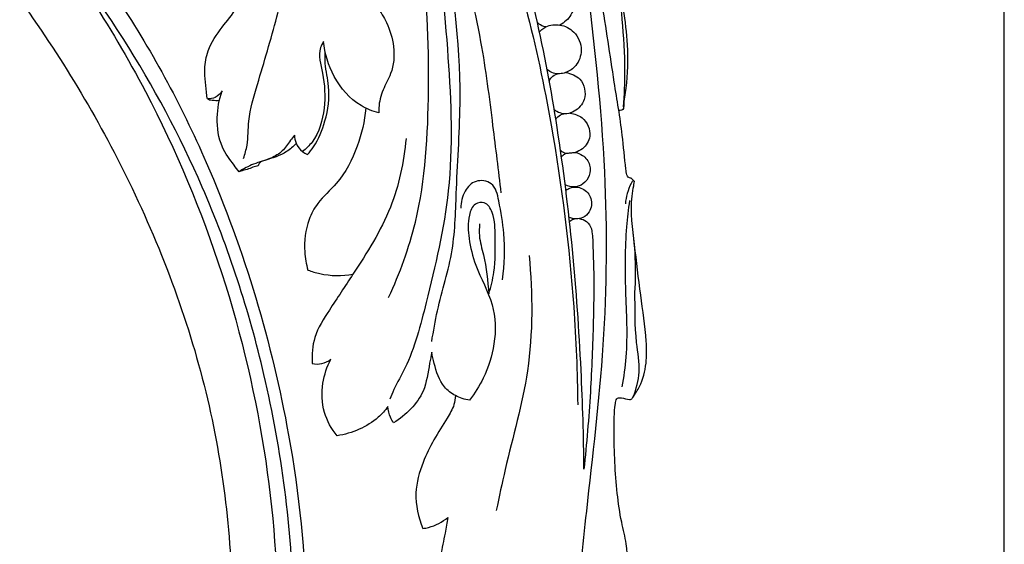
# Model space of a CAD drawing. Units: millimetres. Extents: x -790 to 1997, y -1868 to 920.
# Drawn here: x 1791 to 1997, y -290 to -180 of the extents above; entities that cross this region are included whole.
import ezdxf

# ---------------------------------------------------------------- set-up
doc = ezdxf.new("R2010")
doc.units = ezdxf.units.MM
doc.header["$MEASUREMENT"] = 0
doc.layers.add('Layer 01', color=7, linetype='Continuous', true_color=0xffffff)

msp = doc.modelspace()

# ---------------------------------------------------------------- linework, layer by layer
at = {"layer": 'Layer 01'}
msp.add_lwpolyline([(-789.74, -1867.67), (1997.49, -1867.67), (1997.49, 919.56), (-789.74, 919.56)], close=True, dxfattribs=at)
for points, knots in [([(1793.74, -53.51), (1796.2, -53.83), (1807.35, -55.78), (1827.18, -64.74), (1848.71, -84.96), (1870.32, -114.69), (1891.44, -153.47), (1902.51, -198.87), (1906.98, -234.96), (1907.78, -254.39), (1907.86, -261.19)], [0, 0, 0, 0, 7.453792, 33.879876, 63.716222, 95.066845, 143.970503, 195.060543, 234.688138, 256.363208, 256.363208, 256.363208, 256.363208]), ([(1909.16, -274.67), (1909.11, -267.8), (1908.39, -244.18), (1904.79, -204.58), (1894.93, -158.44), (1876.2, -118.91), (1858.36, -90.23), (1843.72, -76.22), (1839.17, -72.31)], [0, 0, 0, 0, 22.073523, 75.094932, 123.619938, 163.415005, 205.908346, 223.9128, 223.9128, 223.9128, 223.9128]), ([(1886.41, -75.7), (1889.48, -83.57), (1895.19, -99.96), (1903.95, -131.72), (1909.64, -169.75), (1914.17, -211.13), (1913.83, -248.62), (1910.47, -275.71), (1908.13, -298.09), (1906.61, -311.3), (1908.43, -321.06), (1909.3, -323.54), (1909.43, -323.9)], [0, 0, 0, 0, 25.334456, 52.023852, 98.715653, 140.47428, 178.203531, 215.535114, 227.445656, 251.225485, 258.612871, 259.84926, 259.84926, 259.84926, 259.84926]), ([(1868.13, -238.61), (1870.47, -233.55), (1875.64, -219.54), (1876.91, -194.47), (1875.84, -163.12), (1866.6, -130.42), (1851.54, -100.64), (1836.73, -84.99), (1829.5, -78.8)], [0, 0, 0, 0, 17.368339, 45.898001, 76.363164, 111.611724, 146.886508, 175.445289, 175.445289, 175.445289, 175.445289]), ([(1837.64, -209.47), (1837.95, -208.54), (1838.68, -205.98), (1838.51, -200.63), (1841.21, -191.73), (1844.67, -180.23), (1849.23, -160.61), (1849.83, -137.6), (1845.01, -111.17), (1835.9, -93.91), (1829.11, -84.48), (1827.09, -81.94)], [0, 0, 0, 0, 3.01003, 8.111946, 16.195472, 31.043556, 44.518116, 76.492606, 99.286187, 124.428439, 134.159622, 134.159622, 134.159622, 134.159622]), ([(1871.6, -136.17), (1873.84, -143.7), (1878.07, -160.93), (1880.89, -187.93), (1881.96, -215.23), (1876.79, -236.71), (1873.22, -250.78), (1869.59, -257.08), (1868.65, -259.29), (1868.37, -259.96)], [0, 0, 0, 0, 23.554006, 53.048249, 81.592508, 106.419283, 121.552103, 126.853152, 129.134798, 129.134798, 129.134798, 129.134798]), ([(1891.77, -216.67), (1891.25, -211.99), (1889.9, -201.46), (1887.71, -183.41), (1882.13, -162.09), (1877.15, -146.87), (1874.12, -138.95)], [0, 0, 0, 0, 14.562418, 32.590252, 55.146893, 80.583793, 80.583793, 80.583793, 80.583793]), ([(1919.63, -214.15), (1919.49, -213.94), (1919.18, -213.53), (1918.41, -213.47), (1918.09, -212.63), (1917.73, -209.76), (1917.19, -203.17), (1915.13, -191.5), (1913.23, -177.04), (1909.3, -160.57), (1906.88, -149.74), (1905.48, -143.82)], [0, 0, 0, 0, 0.775439, 1.468849, 2.014967, 3.284664, 10.620956, 22.038127, 39.503478, 54.559769, 72.802313, 72.802313, 72.802313, 72.802313]), ([(1790.98, -151.11), (1798.14, -158.63), (1813.34, -177.23), (1834.25, -216.43), (1847.29, -260.66), (1850.99, -295.39), (1850.78, -310.65), (1850.68, -313.66)], [0, 0, 0, 0, 31.153515, 71.649888, 134.060225, 174.236376, 184.122814, 184.122814, 184.122814, 184.122814]), ([(1790.98, -155.52), (1800.9, -168.07), (1825.26, -205.14), (1842.51, -259.56), (1845.02, -298.68), (1844.84, -311.38)], [0, 0, 0, 0, 47.988458, 132.99085, 174.572453, 174.572453, 174.572453, 174.572453]), ([(1848.13, -312.66), (1848.2, -309.53), (1848.23, -290.35), (1843.99, -257.61), (1827.49, -206.29), (1806.56, -173.64), (1790.98, -155.52)], [450.068118, 450.068118, 450.068118, 450.068118, 460.360978, 512.857911, 555.901268, 627.604177, 627.604177, 627.604177, 627.604177]), ([(1877.17, -247.89), (1877.54, -245.73), (1878.64, -239.27), (1882.1, -228.87), (1882.29, -213.84), (1884.04, -191.29), (1881.6, -172.63), (1879.08, -160.69)], [0, 0, 0, 0, 6.927426, 20.604929, 33.889981, 53.286974, 89.901656, 89.901656, 89.901656, 89.901656]), ([(1897.35, -172.73), (1898.15, -171.88), (1900.57, -170.16), (1905.35, -171.34), (1907.64, -175.47), (1906.81, -179.39), (1905.03, -180.93), (1904.11, -181.43)], [0, 0, 0, 0, 3.503778, 8.268087, 12.777892, 16.296236, 19.453608, 19.453608, 19.453608, 19.453608]), ([(1832.55, -197.28), (1832.06, -197.36), (1831.29, -197.28), (1830, -197.15), (1829.82, -194.46), (1829.21, -191.34), (1830.14, -186.14), (1832.9, -181.99), (1836.08, -178.41), (1837.46, -174.88), (1837.29, -172.88), (1837.12, -172.13)], [0, 0, 0, 0, 1.506449, 2.513092, 3.171716, 8.879923, 12.819681, 18.601371, 23.666232, 27.222489, 29.551919, 29.551919, 29.551919, 29.551919]), ([(1790.98, -176.62), (1799.94, -189.05), (1816.27, -216.53), (1832.35, -261.03), (1835.39, -292.31), (1835.33, -307.67)], [0, 0, 0, 0, 46.133047, 96.745656, 146.863903, 146.863903, 146.863903, 146.863903]), ([(1865.78, -177.77), (1866.51, -178.75), (1868.04, -181.32), (1869.54, -186.04), (1869.11, -191.17), (1866.78, -195.01), (1866.05, -197.88), (1866.05, -199.52), (1866.07, -199.87)], [0, 0, 0, 0, 3.651682, 8.959033, 14.731916, 18.53937, 22.469781, 23.528311, 23.528311, 23.528311, 23.528311]), ([(1917.35, -178.11), (1917.82, -180.6), (1918.45, -186.11), (1918.36, -193), (1917.51, -197.31), (1917.51, -198.96), (1917.09, -199.37), (1916.69, -199.42), (1916.49, -199.39)], [0, 0, 0, 0, 7.589808, 16.754599, 20.607707, 21.110259, 21.618498, 22.223578, 22.223578, 22.223578, 22.223578]), ([(1917.51, -198.61), (1917.69, -196.09), (1917.93, -189.98), (1917.48, -183.29), (1917.12, -179.15), (1917.07, -178.59)], [0, 0, 0, 0, 7.698155, 18.557565, 20.229772, 20.229772, 20.229772, 20.229772]), ([(1901.19, -181.82), (1900.88, -181.78), (1900.16, -181.6), (1899.58, -181.13), (1899.31, -180.81)], [0, 0, 0, 0, 0.928817, 2.16672, 2.16672, 2.16672, 2.16672]), ([(1899.79, -182.94), (1899.95, -182.73), (1900.37, -182.29), (1901.71, -181.41), (1904.28, -181.14), (1907.56, -182.79), (1909.07, -186.5), (1907.85, -189.93), (1905.42, -191.61), (1903.01, -191.83), (1901.78, -191.09), (1901.38, -190.74)], [0, 0, 0, 0, 0.811723, 1.817367, 4.762525, 8.040318, 12.197444, 15.61883, 18.202713, 20.747021, 22.349485, 22.349485, 22.349485, 22.349485]), ([(1854.47, -184.87), (1854.21, -185.28), (1853.13, -187.35), (1854.66, -192.27), (1854.94, -198.88), (1853.33, -204.96), (1850.78, -207.41), (1850.04, -207.99)], [0, 0, 0, 0, 1.469612, 6.859457, 14.352563, 22.028271, 24.896537, 24.896537, 24.896537, 24.896537]), ([(1866.07, -199.87), (1864.76, -199.53), (1860.84, -198), (1856.29, -192.62), (1854.72, -187.41), (1854.47, -184.87)], [0, 0, 0, 0, 4.052499, 12.440996, 20.181658, 20.181658, 20.181658, 20.181658]), ([(1851.06, -208.64), (1851.52, -208.12), (1853.2, -206.01), (1855.14, -201.21), (1855.98, -195.09), (1854.73, -190.32), (1854.78, -187.89), (1854.82, -187.09)], [0, 0, 0, 0, 2.117235, 8.157842, 15.583593, 20.513119, 22.930301, 22.930301, 22.930301, 22.930301]), ([(1901.84, -193.2), (1901.96, -192.92), (1902.38, -192.22), (1903.13, -191.81), (1903.6, -191.67)], [0, 0, 0, 0, 0.933532, 2.413442, 2.413442, 2.413442, 2.413442]), ([(1905.36, -191.39), (1906.43, -191.58), (1909.03, -192.6), (1909.91, -196.93), (1907.69, -199.42), (1905.22, -200.36), (1903.65, -199.79), (1902.9, -199.25)], [0, 0, 0, 0, 3.266291, 7.654292, 10.928831, 12.577888, 15.371182, 15.371182, 15.371182, 15.371182]), ([(1833.13, -195.25), (1832.79, -195.81), (1831.9, -196.75), (1830.64, -196.95), (1830.09, -196.94)], [0, 0, 0, 0, 1.987522, 3.636717, 3.636717, 3.636717, 3.636717]), ([(1836.71, -212.22), (1836.34, -211.77), (1835.08, -210.11), (1832.57, -206.69), (1831.8, -201.04), (1832.5, -197.06), (1833.13, -195.25)], [0, 0, 0, 0, 1.768733, 6.364138, 12.736186, 18.568193, 18.568193, 18.568193, 18.568193]), ([(1863.33, -198.88), (1863.08, -201.61), (1861.76, -207.21), (1858.21, -214.17), (1853.36, -218.22), (1850.75, -223.14), (1850.21, -228.09), (1850.81, -231.62), (1851.16, -232.86)], [0, 0, 0, 0, 8.37579, 17.48567, 23.358656, 27.27043, 34.365116, 38.389264, 38.389264, 38.389264, 38.389264]), ([(1903.22, -201.25), (1903.34, -201.06), (1903.79, -200.49), (1904.49, -200.16), (1904.97, -200.06)], [0, 0, 0, 0, 0.694351, 2.173553, 2.173553, 2.173553, 2.173553]), ([(1906.28, -199.92), (1907.17, -200.05), (1909.46, -200.85), (1911.03, -204.47), (1909.34, -207.3), (1907.86, -208.01), (1907.3, -208.18)], [0, 0, 0, 0, 2.684921, 6.918579, 9.994713, 11.753427, 11.753427, 11.753427, 11.753427]), ([(1848.32, -204.54), (1848.06, -204.91), (1847.21, -206.01), (1845.95, -207.99), (1843.13, -209.66), (1839.82, -210.43), (1837.68, -211.63), (1836.71, -212.22)], [0, 0, 0, 0, 1.364615, 4.233829, 7.069301, 10.960202, 14.3976, 14.3976, 14.3976, 14.3976]), ([(1848.32, -204.54), (1848.34, -205.13), (1848.6, -206.45), (1849.72, -207.85), (1850.7, -208.46), (1851.06, -208.64)], [0, 0, 0, 0, 1.785043, 4.020943, 5.237532, 5.237532, 5.237532, 5.237532]), ([(1848.7, -206.28), (1848.09, -206.93), (1846.17, -208.63), (1843.4, -209.46), (1841.23, -210.1), (1840.82, -210.6), (1840.76, -211.01), (1840.11, -211.06), (1838.91, -211.62), (1837.58, -211.95), (1836.71, -212.22)], [0, 0, 0, 0, 2.695247, 7.626265, 8.626184, 9.313253, 9.494938, 9.784797, 10.973257, 13.731451, 13.731451, 13.731451, 13.731451]), ([(1871.78, -205.24), (1871.32, -210.17), (1869.21, -220.46), (1861.91, -231.82), (1856.13, -240.54), (1852.24, -246.55), (1851.95, -250.64), (1852.07, -252.46)], [0, 0, 0, 0, 15.222675, 31.79978, 41.106321, 47.849813, 53.647664, 53.647664, 53.647664, 53.647664]), ([(1904.2, -207.67), (1904.33, -207.81), (1904.71, -208.12), (1905.48, -208.44), (1906.38, -208.22), (1906.99, -208.2), (1907.3, -208.18)], [0, 0, 0, 0, 0.584854, 1.469041, 2.370626, 3.302622, 3.302622, 3.302622, 3.302622]), ([(1904.4, -209.08), (1904.53, -208.95), (1904.86, -208.67), (1905.24, -208.45), (1905.48, -208.34)], [0, 0, 0, 0, 0.539998, 1.315114, 1.315114, 1.315114, 1.315114]), ([(1907.3, -208.18), (1907.85, -208.28), (1909.22, -208.78), (1910.59, -210.67), (1910.48, -213.09), (1909.19, -214.86), (1907.18, -215.64), (1905.81, -215.28), (1905.19, -214.95)], [0, 0, 0, 0, 1.686318, 4.251405, 6.506542, 8.753574, 10.551605, 12.683012, 12.683012, 12.683012, 12.683012]), ([(1892.07, -234.9), (1892.49, -231.69), (1892.67, -225.99), (1891.52, -219.53), (1890.47, -214.37), (1886.26, -213.73), (1883.79, -216.38), (1883.27, -218.64), (1883.32, -219.85)], [0, 0, 0, 0, 10.117617, 17.269835, 21.327524, 24.530904, 27.649008, 31.41177, 31.41177, 31.41177, 31.41177]), ([(1915.84, -260.38), (1915.87, -260.21), (1915.99, -259.88), (1916.48, -259.63), (1917.43, -259.72), (1918.21, -259.98), (1919.11, -260.06), (1919.89, -258.95), (1921.32, -256.75), (1922.44, -252.56), (1922.27, -246.11), (1920.97, -237.83), (1919.86, -227.65), (1918.83, -220.13), (1919.51, -215.6), (1919.73, -214.7), (1919.79, -214.08), (1919.27, -214.25), (1918.83, -215.19), (1918.18, -216.76), (1917.93, -218.24), (1917.87, -218.96)], [0, 0, 0, 0, 0.572245, 0.99835, 1.580372, 3.334324, 3.57565, 4.167967, 7.03626, 12.362172, 17.275899, 27.490655, 38.674918, 49.206036, 51.445587, 52.099168, 52.5057, 52.753918, 53.361055, 55.693318, 57.956063, 57.956063, 57.956063, 57.956063]), ([(1905.34, -216.13), (1905.6, -215.93), (1906.67, -215.32), (1909.08, -215.47), (1911.05, -217.79), (1910.66, -220.47), (1909.11, -221.91), (1907.48, -222.24), (1906.47, -221.97), (1906.01, -221.75)], [0, 0, 0, 0, 1.000307, 3.65015, 6.407228, 9.339332, 11.085582, 12.563538, 14.119781, 14.119781, 14.119781, 14.119781]), ([(1889.17, -237.85), (1889.64, -236.36), (1890.63, -232.42), (1890.49, -226.59), (1890.51, -221.69), (1888.69, -218.38), (1885.86, -218.91), (1884.66, -222.15), (1884.92, -226.52), (1886.49, -232.96), (1890.52, -239.72), (1890.74, -248.23), (1888.54, -255.01), (1886.25, -258.74), (1885.14, -260.19)], [0, 0, 0, 0, 4.869289, 12.644495, 17.912485, 20.597185, 22.431598, 25.131313, 30.208084, 36.205994, 45.549025, 54.203538, 62.123048, 67.821373, 67.821373, 67.821373, 67.821373]), ([(1918.73, -218.25), (1918.47, -220.1), (1917.73, -226.43), (1917.77, -237.44), (1918.47, -248.64), (1917.5, -255.3), (1917.13, -257.36)], [0, 0, 0, 0, 5.797647, 19.772095, 34.390138, 41.032112, 41.032112, 41.032112, 41.032112]), ([(1887.25, -223.18), (1887.16, -224), (1887.05, -226.22), (1888.58, -231), (1888.93, -235.12), (1889.17, -237.85)], [0, 0, 0, 0, 2.544913, 6.85299, 15.438687, 15.438687, 15.438687, 15.438687]), ([(1906.12, -222.74), (1906.21, -222.64), (1906.52, -222.36), (1906.92, -222.17), (1907.21, -222.1)], [0, 0, 0, 0, 0.407517, 1.284512, 1.284512, 1.284512, 1.284512]), ([(1908.18, -222.07), (1908.72, -222.15), (1909.88, -222.57), (1910.7, -223.81), (1910.99, -225.71), (1911.08, -229.04), (1911.32, -235.32), (1911.1, -245.47), (1910.61, -259.01), (1909.73, -269.3), (1909.16, -274.67)], [0, 0, 0, 0, 1.651958, 3.520839, 4.222246, 7.620603, 13.889643, 23.887833, 39.542677, 56.876343, 56.876343, 56.876343, 56.876343]), ([(1919.89, -237.35), (1919.97, -236.06), (1920.11, -231.98), (1919.86, -227.89), (1919.5, -225.13)], [0, 0, 0, 0, 4.067449, 12.756709, 12.756709, 12.756709, 12.756709]), ([(1897.63, -229.8), (1898.38, -237.9), (1898.54, -253.31), (1893.36, -270.72), (1891.36, -280.46), (1890.75, -283.32)], [0, 0, 0, 0, 25.456722, 48.01373, 57.425283, 57.425283, 57.425283, 57.425283]), ([(1851.16, -232.86), (1851.98, -233.17), (1855.03, -234.1), (1858.34, -234.13), (1860.62, -233.74)], [0, 0, 0, 0, 2.640131, 9.586433, 9.586433, 9.586433, 9.586433]), ([(1919.53, -259.46), (1920.17, -257.81), (1921.19, -254.01), (1919.8, -246.61), (1919.9, -240.95), (1919.89, -237.35)], [0, 0, 0, 0, 5.610108, 12.163549, 23.478106, 23.478106, 23.478106, 23.478106]), ([(1877.2, -250.12), (1877.06, -250.89), (1876.46, -253.6), (1875.81, -259.44), (1871.77, -263.3), (1869.17, -264.96)], [0, 0, 0, 0, 2.474537, 8.815794, 18.252802, 18.252802, 18.252802, 18.252802]), ([(1885.14, -260.19), (1884.1, -260.03), (1882.11, -259.4), (1878.99, -256.95), (1877.91, -253.4), (1877.32, -250.91), (1877.2, -250.12)], [0, 0, 0, 0, 3.151088, 6.159283, 11.815779, 14.329412, 14.329412, 14.329412, 14.329412]), ([(1852.07, -252.46), (1852.73, -252.61), (1854.16, -252.67), (1855.44, -252.02), (1855.98, -251.59)], [0, 0, 0, 0, 2.010732, 4.142188, 4.142188, 4.142188, 4.142188]), ([(1857.3, -267.66), (1856.12, -266.2), (1854.15, -262.66), (1853.95, -256.85), (1855.17, -253.16), (1855.98, -251.59)], [0, 0, 0, 0, 5.86968, 12.407506, 17.966992, 17.966992, 17.966992, 17.966992]), ([(1882.16, -259.22), (1882.13, -259.86), (1881.9, -261.56), (1879.05, -266.07), (1875.5, -271.89), (1873.27, -279.97), (1874.33, -284.77), (1875.32, -287.12)], [0, 0, 0, 0, 2.032996, 5.382537, 16.531774, 23.580913, 31.753958, 31.753958, 31.753958, 31.753958]), ([(1916.46, -306.34), (1916.71, -305.99), (1917.3, -305), (1917.89, -302.2), (1918.34, -297.25), (1918.5, -291.35), (1916.9, -285.34), (1915.77, -277.45), (1915.46, -269.13), (1915.49, -262.63), (1915.82, -260.56), (1915.84, -260.38)], [0, 0, 0, 0, 1.362292, 3.675122, 9.232805, 17.648487, 22.682828, 29.267171, 43.333336, 49.456123, 50.012922, 50.012922, 50.012922, 50.012922]), ([(1867.99, -261.52), (1867.39, -262.33), (1864.65, -265.4), (1860.45, -267.15), (1857.3, -267.66)], [0, 0, 0, 0, 3.150228, 12.737493, 12.737493, 12.737493, 12.737493]), ([(1869.17, -264.96), (1868.92, -264.58), (1868.32, -263.5), (1868.04, -262.29), (1867.99, -261.52)], [0, 0, 0, 0, 1.420284, 3.879952, 3.879952, 3.879952, 3.879952]), ([(1875.32, -287.12), (1875.73, -287.06), (1877.64, -286.7), (1879.41, -285.75), (1880.55, -284.79)], [0, 0, 0, 0, 1.232203, 5.845696, 5.845696, 5.845696, 5.845696]), ([(1880.55, -284.79), (1880.38, -285.89), (1879.98, -288.57), (1878.89, -292.72), (1878.93, -298.26), (1881.04, -302.84), (1882.97, -305.6), (1883.62, -306.39)], [0, 0, 0, 0, 3.61122, 8.767731, 13.845249, 21.369377, 24.603805, 24.603805, 24.603805, 24.603805])]:
    msp.add_open_spline(points, degree=3, knots=knots, dxfattribs=at)

doc.saveas('drawing.dxf')
